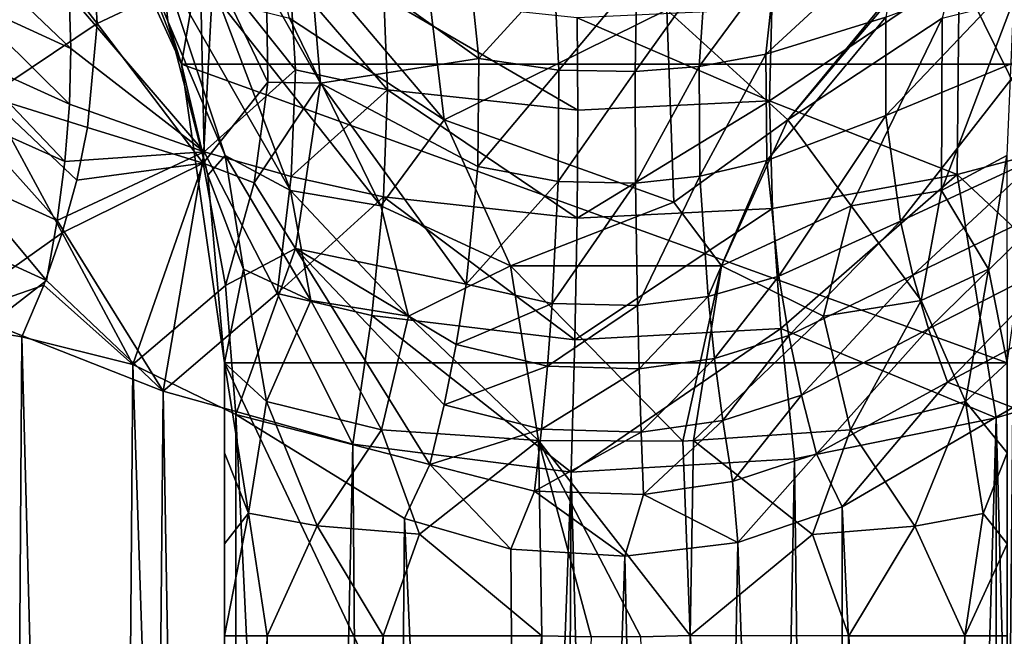
# Model space of a CAD drawing. Extents: x -23 to 23, y -126 to 23.
# Drawn here: x -11 to 7, y -37 to -25 of the extents above; entities that cross this region are included whole.
import ezdxf

# ---------------------------------------------------------------- set-up
doc = ezdxf.new("R2010")
doc.units = 0
doc.layers.add('LAYER00001', color=7, linetype='CONTINUOUS')

msp = doc.modelspace()

# ---------------------------------------------------------------- linework, layer by layer
at = {"layer": 'LAYER00001', "color": 253}
for points in [[(0, 21.95, 324), (-10.591, -20.927, 324), (-8.214, -26.116, 324)], [(0, 21.95, 324), (-8.214, -26.116, 324), (8.214, -26.116, 324)], [(8.214, -26.116, 324), (10.591, -20.927, 324), (0, 21.95, 324)], [(-9.41, -23.028, 315.419), (-8.214, -26.116, 324), (-10.591, -20.927, 324)], [(-11.997, -22.541, 252.997), (-9.925, -23.456, 250.95), (-9.809, -25.348, 251.991)], [(-11.997, -22.541, 252.997), (-9.809, -25.348, 251.991), (-11.87, -26.732, 255.006)], [(-9.41, -23.028, 315.419), (-8.472, -25.305, 318.156), (-8.214, -26.116, 324)], [(-8.577, -24.257, 314.619), (-8.472, -25.305, 318.156), (-9.41, -23.028, 315.419)], [(-3.249, -27.174, 313.54), (-6.171, -25.25, 312.563), (-6.742, -23.05, 309.598)], [(-3.249, -27.174, 313.54), (-6.742, -23.05, 309.598), (-3.528, -24.864, 311.213)], [(3.249, -27.174, 313.54), (6.742, -23.05, 309.598), (6.171, -25.25, 312.563)], [(6.742, -23.05, 309.598), (3.249, -27.174, 313.54), (5.433, -24.518, 311.213)], [(-9.925, -23.456, 250.95), (-7.608, -24.308, 249.245), (-9.809, -25.348, 251.991)], [(5.379, -23.582, 246.288), (5.105, -25.227, 247.619), (2.831, -25.928, 246.471)], [(5.379, -23.582, 246.288), (2.831, -25.928, 246.471), (3.023, -24.196, 244.98)], [(-10.343, -24.8, 280.763), (-12.428, -23.807, 278.658), (-10.31, -25.82, 279.769)], [(-10.31, -25.82, 279.769), (-12.428, -23.807, 278.658), (-12.342, -24.882, 277.696)], [(-5.821, -23.708, 246.939), (-5.585, -26.476, 248.8), (-6.608, -24.664, 248.59)], [(-5.821, -23.708, 246.939), (-2.776, -24.261, 244.822), (-2.595, -26.014, 246.34)], [(-5.821, -23.708, 246.939), (-2.595, -26.014, 246.34), (-5.585, -26.476, 248.8)], [(-7.872, -23.949, 284.518), (-10.343, -24.8, 280.763), (-7.786, -27.779, 280.489)], [(-6.17, -24.453, 285.213), (-7.872, -23.949, 284.518), (-6.062, -26.227, 283.099)], [(-6.062, -26.227, 283.099), (-7.872, -23.949, 284.518), (-7.786, -27.779, 280.489)], [(6.488, -24.389, 285.113), (8.15, -27.756, 280.275), (8.253, -23.865, 284.36)], [(2.831, -25.928, 246.471), (1.571, -26.16, 246.103), (3.023, -24.196, 244.98)], [(1.69, -24.394, 244.542), (3.023, -24.196, 244.98), (1.571, -26.16, 246.103)], [(5.105, -25.227, 247.619), (7.86, -24.19, 249.456), (5.105, -27.09, 248.661)], [(5.105, -27.09, 248.661), (7.86, -24.19, 249.456), (7.807, -25.975, 250.461)], [(-9.809, -25.348, 251.991), (-7.608, -24.308, 249.245), (-7.808, -27.992, 251.029)], [(-7.392, -27.845, 317.877), (-8.472, -25.305, 318.156), (-8.577, -24.257, 314.619)], [(-6.157, -28.506, 316.341), (-7.392, -27.845, 317.877), (-8.577, -24.257, 314.619)], [(-7.518, -24.914, 313.5), (-6.157, -28.506, 316.341), (-8.577, -24.257, 314.619)], [(-7.608, -24.308, 249.245), (-6.582, -26.459, 249.601), (-7.808, -27.992, 251.029)], [(-7.608, -24.308, 249.245), (-6.608, -24.664, 248.59), (-6.582, -26.459, 249.601)], [(-2.776, -24.261, 244.822), (-1.167, -24.45, 244.407), (-2.595, -26.014, 246.34)], [(6.453, -28.202, 281.083), (6.488, -24.389, 285.113), (2.9, -26.814, 283.89)], [(2.9, -26.814, 283.89), (6.488, -24.389, 285.113), (2.945, -25.07, 286.007)], [(8.15, -27.756, 280.275), (6.488, -24.389, 285.113), (6.453, -28.202, 281.083)], [(-4.323, -26.603, 283.611), (-6.17, -24.453, 285.213), (-6.062, -26.227, 283.099)], [(-4.393, -24.849, 285.728), (-6.17, -24.453, 285.213), (-4.323, -26.603, 283.611)], [(-2.595, -26.014, 246.34), (-1.167, -24.45, 244.407), (-1.082, -26.232, 245.993)], [(-1.167, -24.45, 244.407), (0.392, -24.477, 244.353), (-1.082, -26.232, 245.993)], [(-1.082, -26.232, 245.993), (0.392, -24.477, 244.353), (0.363, -26.259, 245.949)], [(0.392, -24.477, 244.353), (1.69, -24.394, 244.542), (0.363, -26.259, 245.949)], [(0.363, -26.259, 245.949), (1.69, -24.394, 244.542), (1.571, -26.16, 246.103)], [(3.249, -27.174, 313.54), (0.961, -25.094, 311.213), (5.433, -24.518, 311.213)], [(-6.608, -24.664, 248.59), (-5.585, -26.476, 248.8), (-6.582, -26.459, 249.601)], [(-10.336, -26.873, 278.811), (-10.31, -25.82, 279.769), (-12.342, -24.882, 277.696)], [(-12.313, -25.98, 276.757), (-10.336, -26.873, 278.811), (-12.342, -24.882, 277.696)], [(-7.786, -27.779, 280.489), (-10.343, -24.8, 280.763), (-10.31, -25.82, 279.769)], [(-7.518, -24.914, 313.5), (-4.445, -28.798, 315.198), (-6.157, -28.506, 316.341)], [(-6.171, -25.25, 312.563), (-4.445, -28.798, 315.198), (-7.518, -24.914, 313.5)], [(-4.323, -26.603, 283.611), (-0.72, -26.988, 284.098), (-4.393, -24.849, 285.728)], [(-0.72, -26.988, 284.098), (-0.731, -25.245, 286.222), (-4.393, -24.849, 285.728)], [(0.961, -25.094, 311.213), (-3.249, -27.174, 313.54), (-3.528, -24.864, 311.213)], [(7.518, -24.914, 313.5), (7.392, -27.845, 317.877), (6.157, -28.506, 316.341)], [(6.171, -25.25, 312.563), (7.518, -24.914, 313.5), (6.157, -28.506, 316.341)], [(1.096, -28.725, 314.557), (-3.249, -27.174, 313.54), (0.961, -25.094, 311.213)], [(2.9, -26.814, 283.89), (2.945, -25.07, 286.007), (-0.731, -25.245, 286.222)], [(3.249, -27.174, 313.54), (1.096, -28.725, 314.557), (0.961, -25.094, 311.213)], [(-8.214, -26.116, 324), (-8.472, -25.305, 318.156), (-7.717, -28.22, 320.609)], [(-7.392, -27.845, 317.877), (-7.717, -28.22, 320.609), (-8.472, -25.305, 318.156)], [(-3.249, -27.174, 313.54), (-4.445, -28.798, 315.198), (-6.171, -25.25, 312.563)], [(2.9, -26.814, 283.89), (-0.731, -25.245, 286.222), (-0.72, -26.988, 284.098)], [(2.851, -27.941, 247.571), (2.831, -25.928, 246.471), (5.105, -25.227, 247.619)], [(2.851, -27.941, 247.571), (5.105, -25.227, 247.619), (5.105, -27.09, 248.661)], [(3.249, -27.174, 313.54), (6.171, -25.25, 312.563), (4.445, -28.798, 315.198)], [(6.171, -25.25, 312.563), (6.157, -28.506, 316.341), (4.445, -28.798, 315.198)], [(-9.809, -25.348, 251.991), (-9.994, -27.317, 252.868), (-11.87, -26.732, 255.006)], [(-9.809, -25.348, 251.991), (-7.808, -27.992, 251.029), (-9.994, -27.317, 252.868)], [(-7.786, -27.779, 280.489), (-10.31, -25.82, 279.769), (-10.336, -26.873, 278.811)], [(-12.313, -25.98, 276.757), (-12.34, -27.099, 275.844), (-10.422, -27.958, 277.892)], [(-12.313, -25.98, 276.757), (-10.422, -27.958, 277.892), (-10.336, -26.873, 278.811)], [(-2.615, -28.055, 247.453), (-5.585, -26.476, 248.8), (-2.595, -26.014, 246.34)], [(-1.082, -26.232, 245.993), (-2.615, -28.055, 247.453), (-2.595, -26.014, 246.34)], [(1.588, -28.238, 247.223), (1.571, -26.16, 246.103), (2.831, -25.928, 246.471)], [(1.588, -28.238, 247.223), (2.831, -25.928, 246.471), (2.851, -27.941, 247.571)], [(5.377, -29.085, 249.366), (5.105, -27.09, 248.661), (7.807, -25.975, 250.461)], [(7.807, -25.975, 250.461), (8.047, -27.854, 251.239), (5.377, -29.085, 249.366)], [(-7.4, -31.765, 324), (-8.214, -26.116, 324), (-7.717, -28.22, 320.609)], [(8.214, -26.116, 324), (-8.214, -26.116, 324), (7.4, -31.765, 324)], [(7.4, -31.765, 324), (-8.214, -26.116, 324), (-7.4, -31.765, 324)], [(-7.786, -27.779, 280.489), (-6.143, -28.24, 281.211), (-6.062, -26.227, 283.099)], [(-6.143, -28.24, 281.211), (-4.323, -26.603, 283.611), (-6.062, -26.227, 283.099)], [(-2.615, -28.055, 247.453), (-1.082, -26.232, 245.993), (-1.095, -28.335, 247.122)], [(-1.082, -26.232, 245.993), (0.363, -26.259, 245.949), (-1.095, -28.335, 247.122)], [(0.363, -26.259, 245.949), (1.571, -26.16, 246.103), (0.368, -28.368, 247.077)], [(0.368, -28.368, 247.077), (1.571, -26.16, 246.103), (1.588, -28.238, 247.223)], [(-1.095, -28.335, 247.122), (0.363, -26.259, 245.949), (0.368, -28.368, 247.077)], [(-6.843, -28.364, 250.34), (-7.808, -27.992, 251.029), (-6.582, -26.459, 249.601)], [(-6.582, -26.459, 249.601), (-5.585, -26.476, 248.8), (-6.843, -28.364, 250.34)], [(-5.585, -26.476, 248.8), (-6.059, -29.604, 249.884), (-6.843, -28.364, 250.34)], [(-4.398, -28.625, 281.749), (-4.323, -26.603, 283.611), (-6.143, -28.24, 281.211)], [(-6.059, -29.604, 249.884), (-5.585, -26.476, 248.8), (-2.836, -30.277, 248.104)], [(-2.836, -30.277, 248.104), (-5.585, -26.476, 248.8), (-2.615, -28.055, 247.453)], [(-4.398, -28.625, 281.749), (-0.736, -29.032, 282.264), (-4.323, -26.603, 283.611)], [(-0.72, -26.988, 284.098), (-4.323, -26.603, 283.611), (-0.736, -29.032, 282.264)], [(-12.877, -31.01, 256.526), (-11.87, -26.732, 255.006), (-10.473, -29.31, 253.558)], [(-9.994, -27.317, 252.868), (-10.197, -28.314, 253.238), (-11.87, -26.732, 255.006)], [(-11.87, -26.732, 255.006), (-10.197, -28.314, 253.238), (-10.473, -29.31, 253.558)], [(-10.422, -27.958, 277.892), (-7.786, -27.779, 280.489), (-10.336, -26.873, 278.811)], [(2.9, -26.814, 283.89), (-0.736, -29.032, 282.264), (2.959, -28.845, 282.045)], [(-0.736, -29.032, 282.264), (2.9, -26.814, 283.89), (-0.72, -26.988, 284.098)], [(6.453, -28.202, 281.083), (2.9, -26.814, 283.89), (2.959, -28.845, 282.045)], [(-10.567, -29.072, 277.016), (-12.34, -27.099, 275.844), (-12.423, -28.237, 274.957)], [(-12.34, -27.099, 275.844), (-10.567, -29.072, 277.016), (-10.422, -27.958, 277.892)], [(-3.249, -27.174, 313.54), (-1.997, -29.932, 315.292), (-4.445, -28.798, 315.198)], [(-1.997, -29.932, 315.292), (-3.249, -27.174, 313.54), (1.096, -28.725, 314.557)], [(3.249, -27.174, 313.54), (1.997, -29.932, 315.292), (1.096, -28.725, 314.557)], [(3.249, -27.174, 313.54), (4.445, -28.798, 315.198), (1.997, -29.932, 315.292)], [(2.851, -27.941, 247.571), (5.105, -27.09, 248.661), (3.081, -30.127, 248.223)], [(5.105, -27.09, 248.661), (5.377, -29.085, 249.366), (3.081, -30.127, 248.223)], [(-9.994, -27.317, 252.868), (-7.808, -27.992, 251.029), (-10.197, -28.314, 253.238)], [(-10.567, -29.072, 277.016), (-8.56, -32.302, 277.351), (-7.786, -27.779, 280.489)], [(-10.567, -29.072, 277.016), (-7.786, -27.779, 280.489), (-10.422, -27.958, 277.892)], [(-7.786, -27.779, 280.489), (-8.56, -32.302, 277.351), (-6.41, -30.455, 279.583)], [(-6.143, -28.24, 281.211), (-7.786, -27.779, 280.489), (-6.41, -30.455, 279.583)], [(-7.044, -29.995, 319.194), (-7.717, -28.22, 320.609), (-7.392, -27.845, 317.877)], [(-7.044, -29.995, 319.194), (-7.392, -27.845, 317.877), (-5.77, -30.588, 317.462)], [(-5.77, -30.588, 317.462), (-7.392, -27.845, 317.877), (-6.157, -28.506, 316.341)], [(5.612, -30.105, 249.582), (5.377, -29.085, 249.366), (8.047, -27.854, 251.239)], [(5.612, -30.105, 249.582), (8.047, -27.854, 251.239), (8.275, -28.809, 251.534)], [(7.044, -29.995, 319.194), (6.157, -28.506, 316.341), (7.392, -27.845, 317.877)], [(10.356, -31.862, 275.951), (8.15, -27.756, 280.275), (6.453, -28.202, 281.083)], [(7.044, -29.995, 319.194), (7.392, -27.845, 317.877), (7.4, -31.765, 322.358)], [(-10.197, -28.314, 253.238), (-7.808, -27.992, 251.029), (-10.473, -29.31, 253.558)], [(-10.473, -29.31, 253.558), (-7.808, -27.992, 251.029), (-9.137, -31.798, 251.767)], [(-9.137, -31.798, 251.767), (-7.808, -27.992, 251.029), (-7.381, -30.303, 250.777)], [(-7.808, -27.992, 251.029), (-6.843, -28.364, 250.34), (-7.381, -30.303, 250.777)], [(-1.095, -28.335, 247.122), (-2.836, -30.277, 248.104), (-2.615, -28.055, 247.453)], [(1.588, -28.238, 247.223), (2.851, -27.941, 247.571), (1.741, -30.511, 247.84)], [(2.851, -27.941, 247.571), (3.081, -30.127, 248.223), (1.741, -30.511, 247.84)], [(-12.423, -28.237, 274.957), (-12.562, -29.392, 274.1), (-10.77, -30.21, 276.184)], [(-12.423, -28.237, 274.957), (-10.77, -30.21, 276.184), (-10.567, -29.072, 277.016)], [(-7.4, -31.765, 324), (-7.717, -28.22, 320.609), (-7.4, -31.765, 322.358)], [(-7.044, -29.995, 319.194), (-7.4, -31.765, 322.358), (-7.717, -28.22, 320.609)], [(-6.41, -30.455, 279.583), (-4.398, -28.625, 281.749), (-6.143, -28.24, 281.211)], [(0.368, -28.368, 247.077), (1.588, -28.238, 247.223), (0.407, -30.684, 247.673)], [(0.407, -30.684, 247.673), (1.588, -28.238, 247.223), (1.741, -30.511, 247.84)], [(3.118, -31.116, 280.514), (6.453, -28.202, 281.083), (2.959, -28.845, 282.045)], [(7.191, -32.803, 278.069), (6.453, -28.202, 281.083), (3.118, -31.116, 280.514)], [(10.356, -31.862, 275.951), (6.453, -28.202, 281.083), (7.191, -32.803, 278.069)], [(-6.059, -29.604, 249.884), (-7.381, -30.303, 250.777), (-6.843, -28.364, 250.34)], [(-2.836, -30.277, 248.104), (-1.095, -28.335, 247.122), (-1.206, -30.641, 247.73)], [(-1.095, -28.335, 247.122), (0.368, -28.368, 247.077), (-1.206, -30.641, 247.73)], [(-1.206, -30.641, 247.73), (0.368, -28.368, 247.077), (0.407, -30.684, 247.673)], [(-4.398, -28.625, 281.749), (-6.41, -30.455, 279.583), (-4.618, -30.873, 280.18)], [(-4.445, -28.798, 315.198), (-3.922, -30.88, 316.247), (-6.157, -28.506, 316.341)], [(-3.922, -30.88, 316.247), (-5.77, -30.588, 317.462), (-6.157, -28.506, 316.341)], [(-0.778, -31.331, 280.761), (-4.398, -28.625, 281.749), (-4.618, -30.873, 280.18)], [(-0.736, -29.032, 282.264), (-4.398, -28.625, 281.749), (-0.778, -31.331, 280.761)], [(6.157, -28.506, 316.341), (5.77, -30.588, 317.462), (4.445, -28.798, 315.198)], [(7.044, -29.995, 319.194), (5.77, -30.588, 317.462), (6.157, -28.506, 316.341)], [(-4.445, -28.798, 315.198), (-1.997, -29.932, 315.292), (-3.922, -30.88, 316.247)], [(1.997, -29.932, 315.292), (-1.997, -29.932, 315.292), (1.096, -28.725, 314.557)], [(-0.778, -31.331, 280.761), (2.959, -28.845, 282.045), (-0.736, -29.032, 282.264)], [(2.959, -28.845, 282.045), (-0.778, -31.331, 280.761), (3.118, -31.116, 280.514)], [(4.445, -28.798, 315.198), (3.922, -30.88, 316.247), (1.997, -29.932, 315.292)], [(4.445, -28.798, 315.198), (5.77, -30.588, 317.462), (3.922, -30.88, 316.247)], [(5.612, -30.105, 249.582), (8.275, -28.809, 251.534), (5.91, -31.124, 249.703)], [(8.572, -29.763, 251.762), (5.91, -31.124, 249.703), (8.275, -28.809, 251.534)], [(-10.77, -30.21, 276.184), (-8.56, -32.302, 277.351), (-10.567, -29.072, 277.016)], [(3.081, -30.127, 248.223), (5.377, -29.085, 249.366), (3.271, -31.251, 248.369)], [(3.271, -31.251, 248.369), (5.377, -29.085, 249.366), (5.612, -30.105, 249.582)], [(-12.877, -31.01, 256.526), (-10.473, -29.31, 253.558), (-10.82, -30.299, 253.826)], [(-12.562, -29.392, 274.1), (-11.819, -31.022, 274.538), (-10.77, -30.21, 276.184)], [(-10.82, -30.299, 253.826), (-10.473, -29.31, 253.558), (-9.137, -31.798, 251.767)], [(-7.191, -32.745, 250.073), (-7.381, -30.303, 250.777), (-6.059, -29.604, 249.884)], [(-6.059, -29.604, 249.884), (-3.517, -33.689, 248.143), (-7.191, -32.745, 250.073)], [(-6.059, -29.604, 249.884), (-2.836, -30.277, 248.104), (-3.019, -31.419, 248.243)], [(-6.059, -29.604, 249.884), (-3.247, -32.561, 248.257), (-3.517, -33.689, 248.143)], [(-6.059, -29.604, 249.884), (-3.019, -31.419, 248.243), (-3.247, -32.561, 248.257)], [(5.91, -31.124, 249.703), (8.572, -29.763, 251.762), (6.268, -32.13, 249.727)], [(6.268, -32.13, 249.727), (8.572, -29.763, 251.762), (8.935, -30.708, 251.923)], [(-1.997, -29.932, 315.292), (-1.465, -33.236, 316.541), (-3.922, -30.88, 316.247)], [(-1.465, -33.236, 316.541), (-1.997, -29.932, 315.292), (1.264, -33.244, 316.541)], [(1.264, -33.244, 316.541), (-1.997, -29.932, 315.292), (1.997, -29.932, 315.292)], [(1.465, -33.236, 316.541), (1.264, -33.244, 316.541), (1.997, -29.932, 315.292)], [(3.922, -30.88, 316.247), (1.465, -33.236, 316.541), (1.997, -29.932, 315.292)], [(-6.607, -32.496, 319.468), (-7.4, -31.765, 322.358), (-7.044, -29.995, 319.194)], [(-6.607, -32.496, 319.468), (-7.044, -29.995, 319.194), (-5.77, -30.588, 317.462)], [(3.081, -30.127, 248.223), (1.865, -31.682, 247.948), (1.741, -30.511, 247.84)], [(3.081, -30.127, 248.223), (3.271, -31.251, 248.369), (1.865, -31.682, 247.948)], [(3.509, -32.374, 248.392), (3.271, -31.251, 248.369), (5.612, -30.105, 249.582)], [(3.509, -32.374, 248.392), (5.612, -30.105, 249.582), (5.91, -31.124, 249.703)], [(6.607, -32.496, 319.468), (5.77, -30.588, 317.462), (7.044, -29.995, 319.194)], [(6.607, -32.496, 319.468), (7.044, -29.995, 319.194), (7.4, -31.765, 322.358)], [(-11.236, -31.275, 254.041), (-12.877, -31.01, 256.526), (-10.82, -30.299, 253.826)], [(-10.77, -30.21, 276.184), (-11.819, -31.022, 274.538), (-8.56, -32.302, 277.351)], [(-11.236, -31.275, 254.041), (-10.82, -30.299, 253.826), (-9.137, -31.798, 251.767)], [(-9.137, -31.798, 251.767), (-7.381, -30.303, 250.777), (-7.191, -32.745, 250.073)], [(-2.836, -30.277, 248.104), (-1.206, -30.641, 247.73), (-3.019, -31.419, 248.243)], [(-6.41, -30.455, 279.583), (-8.56, -32.302, 277.351), (-4.977, -33.3, 278.938)], [(-4.618, -30.873, 280.18), (-6.41, -30.455, 279.583), (-4.977, -33.3, 278.938)], [(0.407, -30.684, 247.673), (1.741, -30.511, 247.84), (0.438, -31.879, 247.759)], [(0.438, -31.879, 247.759), (1.741, -30.511, 247.84), (1.865, -31.682, 247.948)], [(-6.607, -32.496, 319.468), (-5.77, -30.588, 317.462), (-4.437, -33.034, 317.341)], [(-3.922, -30.88, 316.247), (-4.437, -33.034, 317.341), (-5.77, -30.588, 317.462)], [(-3.019, -31.419, 248.243), (-1.206, -30.641, 247.73), (-1.296, -31.829, 247.827)], [(-1.206, -30.641, 247.73), (0.407, -30.684, 247.673), (-1.296, -31.829, 247.827)], [(-1.296, -31.829, 247.827), (0.407, -30.684, 247.673), (0.438, -31.879, 247.759)], [(5.77, -30.588, 317.462), (4.437, -33.034, 317.341), (3.922, -30.88, 316.247)], [(6.607, -32.496, 319.468), (4.437, -33.034, 317.341), (5.77, -30.588, 317.462)], [(7.503, -32.607, 250.31), (6.268, -32.13, 249.727), (8.935, -30.708, 251.923)], [(-4.618, -30.873, 280.18), (-4.977, -33.3, 278.938), (-0.846, -33.831, 279.624)], [(-0.778, -31.331, 280.761), (-4.618, -30.873, 280.18), (-0.846, -33.831, 279.624)], [(-3.922, -30.88, 316.247), (-1.465, -33.236, 316.541), (-4.437, -33.034, 317.341)], [(4.437, -33.034, 317.341), (1.465, -33.236, 316.541), (3.922, -30.88, 316.247)], [(-11.682, -95.282, 231.307), (-12.877, -31.01, 256.526), (-11.236, -31.275, 254.041)], [(-9.41, -122.314, 243.912), (-8.56, -32.302, 277.351), (-11.819, -31.022, 274.538)], [(-11.508, -119.674, 242.681), (-9.41, -122.314, 243.912), (-11.819, -31.022, 274.538)], [(-11.682, -95.282, 231.307), (-11.236, -31.275, 254.041), (-9.621, -92.592, 230.053)], [(-9.621, -92.592, 230.053), (-11.236, -31.275, 254.041), (-9.137, -31.798, 251.767)], [(3.118, -31.116, 280.514), (-0.846, -33.831, 279.624), (3.375, -33.579, 279.331)], [(-0.778, -31.331, 280.761), (-0.846, -33.831, 279.624), (3.118, -31.116, 280.514)], [(3.271, -31.251, 248.369), (2.02, -32.854, 247.919), (1.865, -31.682, 247.948)], [(3.509, -32.374, 248.392), (2.02, -32.854, 247.919), (3.271, -31.251, 248.369)], [(7.191, -32.803, 278.069), (3.118, -31.116, 280.514), (3.375, -33.579, 279.331)], [(3.79, -33.483, 248.291), (3.509, -32.374, 248.392), (5.91, -31.124, 249.703)], [(3.79, -33.483, 248.291), (5.91, -31.124, 249.703), (6.268, -32.13, 249.727)], [(-1.296, -31.829, 247.827), (-3.247, -32.561, 248.257), (-3.019, -31.419, 248.243)], [(-9.621, -92.592, 230.053), (-9.137, -31.798, 251.767), (-7.191, -90.47, 229.063)], [(-7.191, -90.47, 229.063), (-9.137, -31.798, 251.767), (-7.191, -32.745, 250.073)], [(-7.4, -31.765, 322.358), (-7.4, -33.465, 322.714), (-7.4, -31.765, 324)], [(-7.4, -33.465, 322.714), (-7.4, -35.188, 322.928), (-7.4, -31.765, 324)], [(-7.4, -31.765, 324), (-7.4, -35.188, 322.928), (-7.4, -36.924, 323)], [(-7.4, -31.765, 324), (-7.4, -36.924, 323), (-7.4, -63.041, 324)], [(-7.4, -31.765, 322.358), (-6.946, -34.605, 320.567), (-7.4, -33.465, 322.714)], [(-7.4, -31.765, 322.358), (-6.607, -32.496, 319.468), (-6.946, -34.605, 320.567)], [(7.4, -31.765, 324), (-7.4, -31.765, 324), (7.4, -63.041, 324)], [(7.4, -63.041, 324), (-7.4, -31.765, 324), (-7.4, -63.041, 324)], [(-3.247, -32.561, 248.257), (-1.296, -31.829, 247.827), (-1.408, -33.019, 247.783)], [(-1.408, -33.019, 247.783), (-1.296, -31.829, 247.827), (0.438, -31.879, 247.759)], [(1.865, -31.682, 247.948), (0.477, -33.076, 247.702), (0.438, -31.879, 247.759)], [(0.477, -33.076, 247.702), (1.865, -31.682, 247.948), (2.02, -32.854, 247.919)], [(7.4, -31.765, 322.358), (7.4, -33.465, 322.714), (6.607, -32.496, 319.468)], [(0.477, -33.076, 247.702), (-1.408, -33.019, 247.783), (0.438, -31.879, 247.759)], [(9.621, -122.092, 243.809), (10.356, -31.862, 275.951), (7.191, -32.803, 278.069)], [(4.278, -34.489, 248.147), (3.79, -33.483, 248.291), (6.268, -32.13, 249.727)], [(7.503, -32.607, 250.31), (4.278, -34.489, 248.147), (6.268, -32.13, 249.727)], [(-6.95, -124.38, 244.875), (-8.56, -32.302, 277.351), (-9.41, -122.314, 243.912)], [(-6.95, -124.38, 244.875), (-4.977, -33.3, 278.938), (-8.56, -32.302, 277.351)], [(3.509, -32.374, 248.392), (2.202, -34.01, 247.755), (2.02, -32.854, 247.919)], [(3.79, -33.483, 248.291), (2.202, -34.01, 247.755), (3.509, -32.374, 248.392)], [(-6.607, -32.496, 319.468), (-5.653, -34.845, 318.639), (-6.946, -34.605, 320.567)], [(-6.607, -32.496, 319.468), (-4.437, -33.034, 317.341), (-5.653, -34.845, 318.639)], [(-1.408, -33.019, 247.783), (-3.517, -33.689, 248.143), (-3.247, -32.561, 248.257)], [(6.607, -32.496, 319.468), (5.653, -34.852, 318.64), (4.437, -33.034, 317.341)], [(6.607, -32.496, 319.468), (6.946, -34.613, 320.568), (5.653, -34.852, 318.64)], [(7.4, -33.465, 322.714), (6.946, -34.613, 320.568), (6.607, -32.496, 319.468)], [(-7.191, -90.47, 229.063), (-7.191, -32.745, 250.073), (-4.485, -88.996, 228.376)], [(-4.485, -88.996, 228.376), (-7.191, -32.745, 250.073), (-4.002, -34.711, 247.982)], [(-3.517, -33.689, 248.143), (-4.002, -34.711, 247.982), (-7.191, -32.745, 250.073)], [(6.95, -90.305, 228.986), (4.278, -34.489, 248.147), (7.503, -32.607, 250.31)], [(6.95, -90.305, 228.986), (7.503, -32.607, 250.31), (9.41, -92.37, 229.949)], [(2.02, -32.854, 247.919), (0.522, -34.256, 247.502), (0.477, -33.076, 247.702)], [(0.522, -34.256, 247.502), (2.02, -32.854, 247.919), (2.202, -34.01, 247.755)], [(3.375, -33.579, 279.331), (4.485, -125.688, 245.486), (7.191, -32.803, 278.069)], [(7.191, -124.214, 244.798), (7.191, -32.803, 278.069), (4.485, -125.688, 245.486)], [(7.191, -124.214, 244.798), (9.621, -122.092, 243.809), (7.191, -32.803, 278.069)], [(-4.437, -33.034, 317.341), (-3.717, -35.006, 317.346), (-5.653, -34.845, 318.639)], [(-4.437, -33.034, 317.341), (-1.465, -33.236, 316.541), (-3.717, -35.006, 317.346)], [(-3.517, -33.689, 248.143), (-1.408, -33.019, 247.783), (-1.54, -34.193, 247.6)], [(-1.54, -34.193, 247.6), (-1.408, -33.019, 247.783), (0.477, -33.076, 247.702)], [(-1.54, -34.193, 247.6), (0.477, -33.076, 247.702), (0.522, -34.256, 247.502)], [(3.717, -35.013, 317.347), (1.465, -33.236, 316.541), (4.437, -33.034, 317.341)], [(5.653, -34.852, 318.64), (3.717, -35.013, 317.347), (4.437, -33.034, 317.341)], [(-4.223, -125.79, 245.533), (-4.977, -33.3, 278.938), (-6.95, -124.38, 244.875)], [(-4.223, -125.79, 245.533), (-0.846, -33.831, 279.624), (-4.977, -33.3, 278.938)], [(-1.465, -33.236, 316.541), (-1.4, -36.924, 317), (-3.717, -35.006, 317.346)], [(-0.467, -36.947, 317), (-1.465, -33.236, 316.541), (0.467, -36.947, 317)], [(0.467, -36.947, 317), (-1.465, -33.236, 316.541), (1.4, -36.923, 317)], [(-1.4, -36.924, 317), (-1.465, -33.236, 316.541), (-0.467, -36.947, 317)], [(1.4, -36.923, 317), (-1.465, -33.236, 316.541), (1.264, -33.244, 316.541)], [(1.465, -33.236, 316.541), (1.4, -36.923, 317), (1.264, -33.244, 316.541)], [(1.4, -36.923, 317), (1.465, -33.236, 316.541), (3.717, -35.013, 317.347)], [(-7.4, -33.465, 322.714), (-6.946, -34.605, 320.567), (-7.4, -35.188, 322.928)], [(2.307, -35.159, 247.431), (2.202, -34.01, 247.755), (3.79, -33.483, 248.291)], [(4.278, -34.489, 248.147), (2.307, -35.159, 247.431), (3.79, -33.483, 248.291)], [(7.4, -33.465, 322.714), (7.4, -35.188, 322.928), (6.946, -34.613, 320.568)], [(-1.99, -35.291, 247.334), (-4.002, -34.711, 247.982), (-3.517, -33.689, 248.143)], [(-1.99, -35.291, 247.334), (-3.517, -33.689, 248.143), (-1.54, -34.193, 247.6)], [(3.375, -33.579, 279.331), (-0.846, -33.831, 279.624), (1.606, -126.457, 245.844)], [(3.375, -33.579, 279.331), (1.606, -126.457, 245.844), (4.485, -125.688, 245.486)], [(-1.334, -126.492, 245.86), (-0.846, -33.831, 279.624), (-4.223, -125.79, 245.533)], [(1.606, -126.457, 245.844), (-0.846, -33.831, 279.624), (-1.334, -126.492, 245.86)], [(2.202, -34.01, 247.755), (2.307, -35.159, 247.431), (0.522, -34.256, 247.502)], [(-1.99, -35.291, 247.334), (-1.54, -34.193, 247.6), (0.167, -35.423, 247.145)], [(-1.54, -34.193, 247.6), (0.522, -34.256, 247.502), (0.167, -35.423, 247.145)], [(0.522, -34.256, 247.502), (2.307, -35.159, 247.431), (0.167, -35.423, 247.145)], [(-6.946, -34.605, 320.567), (-7.4, -36.924, 323), (-7.4, -35.188, 322.928)], [(-6.596, -36.924, 320), (-7.4, -36.924, 323), (-6.946, -34.605, 320.567)], [(-6.596, -36.924, 320), (-6.946, -34.605, 320.567), (-5.653, -34.845, 318.639)], [(4.223, -88.894, 228.328), (2.307, -35.159, 247.431), (4.278, -34.489, 248.147)], [(4.223, -88.894, 228.328), (4.278, -34.489, 248.147), (6.95, -90.305, 228.986)], [(6.946, -34.613, 320.568), (6.596, -36.924, 320), (5.653, -34.852, 318.64)], [(7.4, -35.188, 322.928), (6.596, -36.924, 320), (6.946, -34.613, 320.568)], [(-4.485, -88.996, 228.376), (-4.002, -34.711, 247.982), (-1.606, -88.227, 228.017)], [(-1.606, -88.227, 228.017), (-4.002, -34.711, 247.982), (-1.99, -35.291, 247.334)], [(-6.596, -36.924, 320), (-5.653, -34.845, 318.639), (-4.4, -36.924, 317.804)], [(-4.4, -36.924, 317.804), (-5.653, -34.845, 318.639), (-3.717, -35.006, 317.346)], [(5.653, -34.852, 318.64), (4.4, -36.924, 317.804), (3.717, -35.013, 317.347)], [(5.653, -34.852, 318.64), (6.596, -36.924, 320), (4.4, -36.924, 317.804)], [(-1.4, -36.924, 317), (-4.4, -36.924, 317.804), (-3.717, -35.006, 317.346)], [(0.167, -35.423, 247.145), (2.307, -35.159, 247.431), (1.334, -88.193, 228.001)], [(1.334, -88.193, 228.001), (2.307, -35.159, 247.431), (4.223, -88.894, 228.328)], [(1.4, -36.923, 317), (3.717, -35.013, 317.347), (4.4, -36.924, 317.804)], [(7.4, -36.924, 323), (6.596, -36.924, 320), (7.4, -35.188, 322.928)], [(0.167, -35.423, 247.145), (-1.606, -88.227, 228.017), (-1.99, -35.291, 247.334)], [(0.167, -35.423, 247.145), (1.334, -88.193, 228.001), (-1.606, -88.227, 228.017)], [(-7.4, -63.041, 324), (-7.4, -36.924, 323), (-7.4, -63.041, 322.96)], [(-7.4, -63.041, 322.96), (-7.4, -36.924, 323), (-6.596, -36.924, 320)], [(-7.4, -63.041, 322.96), (-6.596, -36.924, 320), (-6.573, -63.041, 319.961)], [(-6.573, -63.041, 319.961), (-6.596, -36.924, 320), (-4.4, -36.924, 317.804)], [(-6.573, -63.041, 319.961), (-4.4, -36.924, 317.804), (-4.38, -63.041, 317.793)], [(-4.38, -63.041, 317.793), (-4.4, -36.924, 317.804), (-1.4, -36.924, 317)], [(-1.4, -63.041, 317), (-4.38, -63.041, 317.793), (-1.4, -36.924, 317)], [(-1.4, -36.924, 317), (-0.467, -36.947, 317), (-1.4, -63.041, 317)], [(1.398, -63.041, 317), (0.467, -36.947, 317), (1.4, -36.923, 317)], [(1.398, -63.041, 317), (1.4, -36.923, 317), (3.68, -63.041, 317.45)], [(3.68, -63.041, 317.45), (1.4, -36.923, 317), (4.4, -36.924, 317.804)], [(3.68, -63.041, 317.45), (4.4, -36.924, 317.804), (5.618, -63.041, 318.733)], [(5.618, -63.041, 318.733), (4.4, -36.924, 317.804), (6.596, -36.924, 320)], [(5.618, -63.041, 318.733), (6.596, -36.924, 320), (6.923, -63.041, 320.656)], [(6.923, -63.041, 320.656), (6.596, -36.924, 320), (7.4, -36.924, 323)], [(7.4, -63.041, 322.962), (6.923, -63.041, 320.656), (7.4, -36.924, 323)]]:
    msp.add_3dface(points, dxfattribs=at)

doc.saveas('drawing.dxf')
